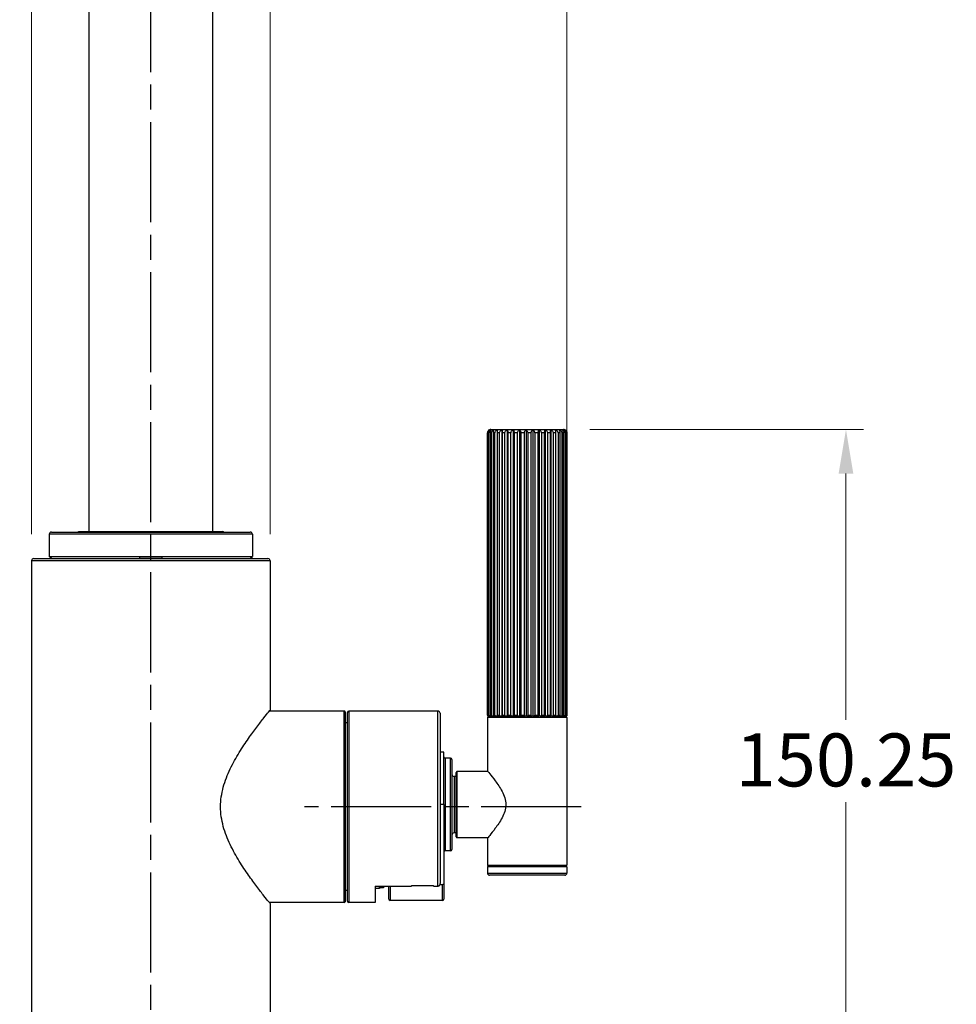
# Model space of a CAD drawing. Units: millimetres. Extents: x -175 to 1156, y 32 to 810.
# Drawn here: x 330 to 542, y 362 to 585 of the extents above; entities that cross this region are included whole.
import ezdxf

# ---------------------------------------------------------------- set-up
doc = ezdxf.new("R2010")
doc.units = ezdxf.units.MM
doc.header["$LTSCALE"] = 4
doc.linetypes.add('CHAIN', pattern=[0.3543, 0.2362, -0.0295, 0.0591, -0.0295])
doc.linetypes.add('DASH_DOT', pattern=[0.182, 0.1181, -0.0295, 0.0049, -0.0295])
for name, color, linetype, lineweight, true_color in [('Centerline (ISO)', 1, 'DASH_DOT', 25, 0xff0000), ('Dimension (ISO)', 7, 'Continuous', 18, 0x00003f), ('Visible (ISO)', 7, 'Continuous', 25, 0x00003f), ('Visible Narrow (ISO)', 7, 'Continuous', 25, 0x00003f)]:
    doc.layers.add(name, color=color, linetype=linetype, lineweight=lineweight, true_color=true_color)
doc.styles.add('Samuel Heath (ISO)', font='tahoma.ttf')
doc.dimstyles.new('Samuel Heath (ISO)', dxfattribs={"dimscale": 4, "dimtxt": 3, "dimasz": 2.5, "dimexe": 1, "dimexo": 1.5, "dimgap": 0.762, "dimtad": 0, "dimtih": 1, "dimtoh": 1, "dimrnd": 1e-08, "dimzin": 0, "dimdsep": 46, "dimtxsty": 'Samuel Heath (ISO)', "dimcen": 0.09, "dimdle": 10, "dimclrd": 256, "dimclre": 256, "dimclrt": 256, "dimazin": 0, "dimtfac": 1, "dimtmove": 0, "dimatfit": 3, "dimfxl": 1, "dimtolj": 1, "dimtzin": 0, "dimlwd": 15, "dimlwe": 15, "dimarcsym": 0})

# ---------------------------------------------------------------- blocks, each defined once
blk = doc.blocks.new('*D10')
at = {"layer": 'Defpoints', "color": 0, "transparency": 16777216}
for p in [(386.23, 776.07), (332.23, 462.31), (386.23, 462.31)]:
    blk.add_point(p, dxfattribs=at)
at = {"layer": 'Dimension (ISO)', "color": 176, "lineweight": 15, "true_color": 0x000080, "transparency": 16777216}
for p, q in [((332.23, 468.31), (332.23, 780.07)), ((386.23, 468.31), (386.23, 780.07)), ((332.23, 776.07), (311.95, 776.07)), ((376.23, 776.07), (342.23, 776.07))]:
    blk.add_line(p, q, dxfattribs=at)
at = {"layer": 'Dimension (ISO)', "color": 176, "true_color": 0x000080, "transparency": 16777216}
for points in [[(342.23, 777.74), (342.23, 774.4), (332.23, 776.07)], [(376.23, 777.74), (376.23, 774.4), (386.23, 776.07)]]:
    blk.add_solid(points, dxfattribs=at)
at = {"layer": 'Dimension (ISO)', "color": 176, "lineweight": 18, "true_color": 0x000080, "transparency": 16777216, "insert": (282.24, 785.1), "char_height": 12, "attachment_point": 2, "style": 'Samuel Heath (ISO)'}
blk.add_mtext('\\A1;{\\fAIGDT|b0|i0;\\ln}\\fTahoma|b0|i0;54.00', dxfattribs=at)
blk = doc.blocks.new('*D14')
at = {"layer": 'Defpoints', "color": 0, "transparency": 16777216}
for p in [(452.66, 492.06), (516.66, 492.06), (390.53, 341.81)]:
    blk.add_point(p, dxfattribs=at)
at = {"layer": 'Dimension (ISO)', "color": 176, "lineweight": 15, "true_color": 0x000080, "transparency": 16777216}
for p, q in [((458.66, 492.06), (520.66, 492.06)), ((516.66, 482.06), (516.66, 426.23)), ((516.66, 351.81), (516.66, 407.64)), ((396.53, 341.81), (520.66, 341.81))]:
    blk.add_line(p, q, dxfattribs=at)
at = {"layer": 'Dimension (ISO)', "color": 176, "true_color": 0x000080, "transparency": 16777216}
for points in [[(514.99, 482.06), (518.32, 482.06), (516.66, 492.06)], [(514.99, 351.81), (518.32, 351.81), (516.66, 341.81)]]:
    blk.add_solid(points, dxfattribs=at)
at = {"layer": 'Dimension (ISO)', "color": 176, "lineweight": 18, "true_color": 0x000080, "transparency": 16777216, "insert": (516.66, 423.18), "char_height": 12, "attachment_point": 2, "style": 'Samuel Heath (ISO)'}
blk.add_mtext('\\A1;150.25', dxfattribs=at)
blk = doc.blocks.new('*D15')
at = {"layer": 'Defpoints', "color": 0, "transparency": 16777216}
for p in [(359.23, 747.24), (359.23, 727.98), (453.46, 426.76)]:
    blk.add_point(p, dxfattribs=at)
at = {"layer": 'Dimension (ISO)', "color": 176, "lineweight": 15, "true_color": 0x000080, "transparency": 16777216}
for p, q in [((359.23, 733.98), (359.23, 751.24)), ((453.46, 432.76), (453.46, 751.24)), ((369.23, 747.24), (443.46, 747.24)), ((453.46, 747.24), (482.29, 747.24))]:
    blk.add_line(p, q, dxfattribs=at)
at = {"layer": 'Dimension (ISO)', "color": 176, "true_color": 0x000080, "transparency": 16777216}
for points in [[(369.23, 748.91), (369.23, 745.57), (359.23, 747.24)], [(443.46, 748.91), (443.46, 745.57), (453.46, 747.24)]]:
    blk.add_solid(points, dxfattribs=at)
at = {"layer": 'Dimension (ISO)', "color": 176, "lineweight": 18, "true_color": 0x000080, "transparency": 16777216, "insert": (505.11, 753.49), "char_height": 12, "attachment_point": 2, "style": 'Samuel Heath (ISO)'}
blk.add_mtext('\\A1;94.23', dxfattribs=at)

msp = doc.modelspace()

# ---------------------------------------------------------------- linework, layer by layer
at = {"layer": 'Centerline (ISO)', "linetype": 'CHAIN', "ltscale": 23.990969}
for p, q in [((359.232, 199.026), (359.232, 727.984)), ((456.707, 406.56), (394.032, 406.56))]:
    msp.add_line(p, q, dxfattribs=at)
at = {"layer": 'Visible (ISO)'}
for p, q in [((345.232, 468.91), (345.232, 630.76)), ((373.232, 468.91), (373.232, 630.76)), ((435.458, 491.26), (435.458, 427.36)), ((435.505, 427.36), (435.505, 491.26)), ((435.619, 491.26), (435.619, 427.36)), ((435.802, 427.36), (435.802, 491.26)), ((436.049, 491.26), (436.049, 427.36)), ((436.257, 492.06), (452.657, 492.06)), ((436.362, 427.36), (436.362, 491.26)), ((436.734, 491.26), (436.734, 427.36)), ((437.168, 427.36), (437.168, 491.26)), ((437.654, 491.26), (437.654, 427.36)), ((438.195, 427.36), (438.195, 491.26)), ((438.749, 491.953), (438.749, 427.06)), ((438.781, 491.26), (438.781, 427.36)), ((439.413, 427.36), (439.413, 491.26)), ((439.953, 491.953), (439.953, 427.06)), ((440.08, 491.26), (440.08, 427.36)), ((440.784, 427.36), (440.784, 491.26)), ((441.293, 491.953), (441.293, 427.06)), ((441.512, 491.26), (441.512, 427.36)), ((442.266, 427.36), (442.266, 491.26)), ((442.73, 491.953), (442.73, 427.06)), ((443.033, 491.26), (443.033, 427.36)), ((443.816, 427.36), (443.816, 491.26)), ((444.219, 491.953), (444.219, 427.06)), ((444.598, 491.26), (444.598, 427.36)), ((445.384, 427.36), (445.384, 491.26)), ((445.716, 491.953), (445.716, 427.06)), ((446.159, 491.26), (446.159, 427.36)), ((446.925, 427.36), (446.925, 491.26)), ((447.174, 491.953), (447.174, 427.06)), ((447.667, 491.26), (447.667, 427.36)), ((448.39, 427.36), (448.39, 491.26)), ((448.549, 491.953), (448.549, 427.06)), ((449.079, 491.26), (449.079, 427.36)), ((449.736, 427.36), (449.736, 491.26)), ((449.801, 491.953), (449.801, 427.06)), ((450.35, 491.26), (450.35, 427.36)), ((450.922, 427.36), (450.922, 491.26)), ((451.441, 491.26), (451.441, 427.36)), ((451.911, 427.36), (451.911, 491.26)), ((452.321, 491.26), (452.321, 427.36)), ((452.673, 427.36), (452.673, 491.26)), ((452.962, 491.26), (452.962, 427.36)), ((453.186, 427.36), (453.186, 491.26)), ((453.344, 491.26), (453.344, 427.36)), ((453.434, 427.36), (453.434, 491.26)), ((453.456, 491.26), (453.456, 427.36)), ((336.732, 468.81), (381.732, 468.81)), ((342.932, 468.91), (375.532, 468.91)), ((336.232, 468.31), (336.232, 463.31)), ((382.232, 468.31), (382.232, 463.31)), ((332.232, 462.31), (332.232, 350.61)), ((332.732, 462.81), (385.732, 462.81)), ((336.232, 463.31), (356.732, 463.31)), ((336.732, 462.81), (336.232, 463.31)), ((356.732, 463.31), (361.732, 463.31)), ((356.732, 462.91), (361.732, 462.91)), ((361.732, 463.31), (382.232, 463.31)), ((381.732, 462.81), (382.232, 463.31)), ((386.232, 462.31), (386.232, 428.46)), ((403.032, 428.26), (386.07, 428.26)), ((403.232, 428.06), (403.232, 385.06)), ((403.732, 385.16), (403.732, 427.96)), ((424.232, 428.26), (404.032, 428.26)), ((424.732, 427.76), (424.732, 389.187)), ((435.457, 426.76), (435.457, 414.66)), ((435.757, 427.06), (444.081, 427.06)), ((435.837, 427.06), (435.757, 427.06)), ((436.172, 427.06), (435.866, 427.06)), ((436.758, 427.06), (436.234, 427.06)), ((437.579, 427.06), (436.853, 427.06)), ((438.608, 427.06), (437.702, 427.06)), ((439.816, 427.06), (438.757, 427.06)), ((441.164, 427.06), (439.985, 427.06)), ((442.612, 427.06), (441.349, 427.06)), ((444.117, 427.06), (442.807, 427.06)), ((445.631, 427.06), (444.315, 427.06)), ((447.111, 427.06), (445.828, 427.06)), ((448.509, 427.06), (447.299, 427.06)), ((449.784, 427.06), (448.684, 427.06)), ((450.898, 427.06), (449.94, 427.06)), ((451.816, 427.06), (451.03, 427.06)), ((452.51, 427.06), (451.92, 427.06)), ((452.959, 427.06), (452.583, 427.06)), ((453.15, 427.06), (452.999, 427.06)), ((453.157, 427.06), (453.156, 427.06)), ((453.457, 426.76), (453.457, 393.36)), ((403.732, 425.56), (403.232, 425.56)), ((425.607, 418.96), (424.732, 418.96)), ((425.607, 407.06), (425.607, 418.96)), ((427.107, 417.56), (425.907, 417.56)), ((427.407, 417.26), (427.407, 396.86)), ((428.357, 413.46), (427.907, 413.46)), ((428.357, 399.76), (428.357, 414.36)), ((435.541, 414.56), (428.557, 414.56)), ((425.607, 407.06), (425.607, 389.274)), ((428.357, 400.66), (427.907, 400.66)), ((435.541, 399.56), (428.557, 399.56)), ((435.457, 399.46), (435.457, 393.36)), ((427.107, 396.56), (425.907, 396.56)), ((435.457, 392.96), (435.457, 391.56)), ((435.557, 393.06), (453.357, 393.06)), ((453.457, 392.96), (453.457, 391.56)), ((452.957, 391.06), (435.957, 391.06)), ((410.032, 388.58), (418.232, 388.58)), ((410.032, 388.58), (410.032, 384.86)), ((410.972, 388.58), (410.972, 388.06)), ((411.232, 388.21), (410.972, 388.06)), ((411.232, 388.58), (411.232, 388.21)), ((411.832, 388.21), (411.232, 388.21)), ((411.832, 388.21), (411.832, 388.58)), ((412.202, 388.58), (411.832, 388.21)), ((413.107, 385.66), (413.107, 388.58)), ((418.232, 388.717), (423.232, 388.717)), ((418.232, 388.717), (418.232, 388.58)), ((423.232, 388.58), (423.232, 388.717)), ((423.232, 388.58), (424.232, 388.58)), ((425.307, 388.914), (424.679, 388.914)), ((425.607, 389.274), (425.607, 385.66)), ((403.732, 387.56), (403.232, 387.56)), ((410.972, 388.06), (410.032, 388.06)), ((403.032, 384.86), (386.07, 384.86)), ((386.232, 384.66), (386.232, 350.61)), ((410.032, 384.86), (404.032, 384.86)), ((425.307, 385.36), (413.407, 385.36))]:
    msp.add_line(p, q, dxfattribs=at)
for centre, radius, start, end in [((436.257, 491.26), 0.8, 90, 144.23005), ((452.657, 491.26), 0.8, 35.76995, 90), ((336.732, 468.31), 0.5, 90, 180), ((342.932, 468.61), 0.3, 90, 138.18969), ((375.532, 468.61), 0.3, 41.81031, 90), ((381.732, 468.31), 0.5, 0, 90), ((332.732, 462.31), 0.5, 90, 180), ((385.732, 462.31), 0.5, 0, 90), ((403.032, 428.06), 0.2, 0, 90), ((404.032, 427.96), 0.3, 90, 180), ((424.232, 427.76), 0.5, 0, 90), ((435.757, 426.76), 0.3, 90, 180), ((435.757, 427.36), 0.3, 240.19907, 270), ((453.157, 427.36), 0.3, 270, 299.80093), ((453.157, 426.76), 0.3, 0, 90), ((425.907, 417.86), 0.3, 180, 270), ((427.107, 417.26), 0.3, 0, 90), ((427.907, 413.96), 0.5, 180, 270), ((428.557, 414.36), 0.2, 90, 180), ((427.907, 400.16), 0.5, 90, 180), ((428.557, 399.76), 0.2, 180, 270), ((425.907, 396.26), 0.3, 90, 180), ((427.107, 396.86), 0.3, 270, 0), ((435.757, 393.36), 0.3, 180, 270), ((435.557, 392.96), 0.1, 90, 180), ((453.157, 393.36), 0.3, 270, 0), ((453.357, 392.96), 0.1, 0, 90), ((435.957, 391.56), 0.5, 180, 270), ((452.957, 391.56), 0.5, 270, 0), ((403.032, 385.06), 0.2, 270, 0), ((404.032, 385.16), 0.3, 180, 270), ((413.407, 385.66), 0.3, 180, 270), ((425.307, 385.66), 0.3, 270, 0)]:
    msp.add_arc(centre, radius, start, end, dxfattribs=at)
for points, knots in [([(435.608, 491.727), (435.567, 491.669), (435.529, 491.599), (435.477, 491.452), (435.458, 491.348), (435.458, 491.26)], [-0.049353794, -0.049353794, -0.049353794, -0.049353794, -0.026548722, -0.026548722, 0, 0, 0, 0]), ([(435.505, 491.26), (435.505, 491.348), (435.525, 491.451), (435.593, 491.624), (435.657, 491.72), (435.785, 491.852), (435.868, 491.912), (435.95, 491.953)], [0, 0, 0, 0, 0.026512295, 0.026512295, 0.057700398, 0.057700398, 0.088677399, 0.088677399, 0.088677399, 0.088677399]), ([(435.95, 491.953), (435.889, 491.912), (435.828, 491.852), (435.733, 491.72), (435.685, 491.624), (435.634, 491.452), (435.619, 491.348), (435.619, 491.26)], [-0.088530775, -0.088530775, -0.088530775, -0.088530775, -0.05771916, -0.05771916, -0.026548722, -0.026548722, 0, 0, 0, 0]), ([(435.802, 491.26), (435.802, 491.348), (435.825, 491.451), (435.9, 491.624), (435.972, 491.72), (436.115, 491.852), (436.207, 491.912), (436.297, 491.953)], [0, 0, 0, 0, 0.026512295, 0.026512295, 0.057700398, 0.057700398, 0.088677399, 0.088677399, 0.088677399, 0.088677399]), ([(436.297, 491.953), (436.252, 491.912), (436.206, 491.852), (436.135, 491.72), (436.099, 491.624), (436.06, 491.452), (436.049, 491.348), (436.049, 491.26)], [-0.088530775, -0.088530775, -0.088530775, -0.088530775, -0.05771916, -0.05771916, -0.026548722, -0.026548722, 0, 0, 0, 0]), ([(436.362, 491.26), (436.362, 491.348), (436.386, 491.451), (436.467, 491.624), (436.544, 491.72), (436.697, 491.852), (436.796, 491.912), (436.893, 491.953)], [0, 0, 0, 0, 0.026512295, 0.026512295, 0.057700398, 0.057700398, 0.088677399, 0.088677399, 0.088677399, 0.088677399]), ([(436.893, 491.953), (436.864, 491.912), (436.835, 491.852), (436.789, 491.72), (436.766, 491.624), (436.742, 491.452), (436.734, 491.348), (436.734, 491.26)], [-0.088530775, -0.088530775, -0.088530775, -0.088530775, -0.05771916, -0.05771916, -0.026548722, -0.026548722, 0, 0, 0, 0]), ([(437.168, 491.26), (437.168, 491.348), (437.193, 491.451), (437.277, 491.624), (437.357, 491.72), (437.515, 491.852), (437.618, 491.912), (437.719, 491.953)], [0, 0, 0, 0, 0.026512295, 0.026512295, 0.057700398, 0.057700398, 0.088677399, 0.088677399, 0.088677399, 0.088677399]), ([(437.719, 491.953), (437.707, 491.912), (437.695, 491.852), (437.676, 491.72), (437.667, 491.624), (437.657, 491.452), (437.654, 491.348), (437.654, 491.26)], [-0.088530775, -0.088530775, -0.088530775, -0.088530775, -0.05771916, -0.05771916, -0.026548722, -0.026548722, 0, 0, 0, 0]), ([(438.195, 491.26), (438.195, 491.348), (438.221, 491.451), (438.305, 491.624), (438.385, 491.72), (438.545, 491.852), (438.648, 491.912), (438.749, 491.953)], [0, 0, 0, 0, 0.026512295, 0.026512295, 0.057700398, 0.057700398, 0.088677399, 0.088677399, 0.088677399, 0.088677399]), ([(438.749, 491.953), (438.755, 491.912), (438.761, 491.852), (438.77, 491.72), (438.774, 491.624), (438.779, 491.452), (438.781, 491.348), (438.781, 491.26)], [-0.088530775, -0.088530775, -0.088530775, -0.088530775, -0.05771916, -0.05771916, -0.026548722, -0.026548722, 0, 0, 0, 0]), ([(439.413, 491.26), (439.413, 491.348), (439.438, 491.451), (439.52, 491.624), (439.598, 491.72), (439.753, 491.852), (439.854, 491.912), (439.953, 491.953)], [0, 0, 0, 0, 0.026512295, 0.026512295, 0.057700398, 0.057700398, 0.088677399, 0.088677399, 0.088677399, 0.088677399]), ([(439.953, 491.953), (439.976, 491.912), (440, 491.852), (440.036, 491.72), (440.055, 491.624), (440.074, 491.452), (440.08, 491.348), (440.08, 491.26)], [-0.088530775, -0.088530775, -0.088530775, -0.088530775, -0.05771916, -0.05771916, -0.026548722, -0.026548722, 0, 0, 0, 0]), ([(440.784, 491.26), (440.784, 491.348), (440.807, 491.451), (440.885, 491.624), (440.959, 491.72), (441.105, 491.852), (441.2, 491.912), (441.293, 491.953)], [0, 0, 0, 0, 0.026512295, 0.026512295, 0.057700398, 0.057700398, 0.088677399, 0.088677399, 0.088677399, 0.088677399]), ([(441.293, 491.953), (441.333, 491.912), (441.374, 491.852), (441.437, 491.72), (441.468, 491.624), (441.502, 491.452), (441.512, 491.348), (441.512, 491.26)], [-0.088530775, -0.088530775, -0.088530775, -0.088530775, -0.05771916, -0.05771916, -0.026548722, -0.026548722, 0, 0, 0, 0]), ([(442.266, 491.26), (442.266, 491.348), (442.288, 491.451), (442.358, 491.624), (442.425, 491.72), (442.559, 491.852), (442.645, 491.912), (442.73, 491.953)], [0, 0, 0, 0, 0.026512295, 0.026512295, 0.057700398, 0.057700398, 0.088677399, 0.088677399, 0.088677399, 0.088677399]), ([(442.73, 491.953), (442.785, 491.912), (442.842, 491.852), (442.929, 491.72), (442.973, 491.624), (443.019, 491.452), (443.033, 491.348), (443.033, 491.26)], [-0.088530775, -0.088530775, -0.088530775, -0.088530775, -0.05771916, -0.05771916, -0.026548722, -0.026548722, 0, 0, 0, 0]), ([(443.816, 491.26), (443.816, 491.348), (443.834, 491.451), (443.896, 491.624), (443.954, 491.72), (444.07, 491.852), (444.146, 491.912), (444.219, 491.953)], [0, 0, 0, 0, 0.026512295, 0.026512295, 0.057700398, 0.057700398, 0.088677399, 0.088677399, 0.088677399, 0.088677399]), ([(444.219, 491.953), (444.288, 491.912), (444.359, 491.852), (444.468, 491.72), (444.523, 491.624), (444.581, 491.452), (444.598, 491.348), (444.598, 491.26)], [-0.088530775, -0.088530775, -0.088530775, -0.088530775, -0.05771916, -0.05771916, -0.026548722, -0.026548722, 0, 0, 0, 0]), ([(445.384, 491.26), (445.384, 491.348), (445.399, 491.451), (445.45, 491.624), (445.498, 491.72), (445.593, 491.852), (445.655, 491.912), (445.716, 491.953)], [0, 0, 0, 0, 0.026512295, 0.026512295, 0.057700398, 0.057700398, 0.088677399, 0.088677399, 0.088677399, 0.088677399]), ([(445.716, 491.953), (445.796, 491.912), (445.879, 491.852), (446.006, 491.72), (446.071, 491.624), (446.138, 491.452), (446.159, 491.348), (446.159, 491.26)], [-0.088530775, -0.088530775, -0.088530775, -0.088530775, -0.05771916, -0.05771916, -0.026548722, -0.026548722, 0, 0, 0, 0]), ([(446.925, 491.26), (446.925, 491.348), (446.936, 491.451), (446.974, 491.624), (447.01, 491.72), (447.082, 491.852), (447.128, 491.912), (447.174, 491.953)], [0, 0, 0, 0, 0.026512295, 0.026512295, 0.057700398, 0.057700398, 0.088677399, 0.088677399, 0.088677399, 0.088677399]), ([(447.174, 491.953), (447.264, 491.912), (447.356, 491.852), (447.498, 491.72), (447.569, 491.624), (447.645, 491.452), (447.667, 491.348), (447.667, 491.26)], [-0.088530775, -0.088530775, -0.088530775, -0.088530775, -0.05771916, -0.05771916, -0.026548722, -0.026548722, 0, 0, 0, 0]), ([(448.39, 491.26), (448.39, 491.348), (448.397, 491.451), (448.422, 491.624), (448.445, 491.72), (448.491, 491.852), (448.52, 491.912), (448.549, 491.953)], [0, 0, 0, 0, 0.026512295, 0.026512295, 0.057700398, 0.057700398, 0.088677399, 0.088677399, 0.088677399, 0.088677399]), ([(448.549, 491.953), (448.646, 491.912), (448.744, 491.852), (448.897, 491.72), (448.973, 491.624), (449.054, 491.452), (449.079, 491.348), (449.079, 491.26)], [-0.088530775, -0.088530775, -0.088530775, -0.088530775, -0.05771916, -0.05771916, -0.026548722, -0.026548722, 0, 0, 0, 0]), ([(449.736, 491.26), (449.736, 491.348), (449.739, 491.451), (449.749, 491.624), (449.758, 491.72), (449.777, 491.852), (449.789, 491.912), (449.801, 491.953)], [0, 0, 0, 0, 0.026512295, 0.026512295, 0.057700398, 0.057700398, 0.088677399, 0.088677399, 0.088677399, 0.088677399]), ([(449.801, 491.953), (449.901, 491.912), (450.003, 491.852), (450.161, 491.72), (450.24, 491.624), (450.324, 491.452), (450.35, 491.348), (450.35, 491.26)], [-0.088530775, -0.088530775, -0.088530775, -0.088530775, -0.05771916, -0.05771916, -0.026548722, -0.026548722, 0, 0, 0, 0]), ([(450.922, 491.26), (450.922, 491.348), (450.92, 491.451), (450.915, 491.624), (450.911, 491.72), (450.901, 491.852), (450.895, 491.912), (450.89, 491.953)], [0, 0, 0, 0, 0.026512295, 0.026512295, 0.057700398, 0.057700398, 0.088677399, 0.088677399, 0.088677399, 0.088677399]), ([(450.89, 491.953), (450.99, 491.912), (451.093, 491.852), (451.252, 491.72), (451.332, 491.624), (451.416, 491.452), (451.441, 491.348), (451.441, 491.26)], [-0.088530775, -0.088530775, -0.088530775, -0.088530775, -0.05771916, -0.05771916, -0.026548722, -0.026548722, 0, 0, 0, 0]), ([(451.911, 491.26), (451.911, 491.348), (451.905, 491.451), (451.885, 491.624), (451.867, 491.72), (451.83, 491.852), (451.806, 491.912), (451.783, 491.953)], [0, 0, 0, 0, 0.026512295, 0.026512295, 0.057700398, 0.057700398, 0.088677399, 0.088677399, 0.088677399, 0.088677399]), ([(451.783, 491.953), (451.881, 491.912), (451.981, 491.852), (452.136, 491.72), (452.214, 491.624), (452.296, 491.452), (452.321, 491.348), (452.321, 491.26)], [-0.088530775, -0.088530775, -0.088530775, -0.088530775, -0.05771916, -0.05771916, -0.026548722, -0.026548722, 0, 0, 0, 0]), ([(452.673, 491.26), (452.673, 491.348), (452.663, 491.451), (452.63, 491.624), (452.598, 491.72), (452.535, 491.852), (452.494, 491.912), (452.454, 491.953)], [0, 0, 0, 0, 0.026512295, 0.026512295, 0.057700398, 0.057700398, 0.088677399, 0.088677399, 0.088677399, 0.088677399]), ([(452.454, 491.953), (452.546, 491.912), (452.641, 491.852), (452.787, 491.72), (452.861, 491.624), (452.938, 491.452), (452.962, 491.348), (452.962, 491.26)], [-0.088530775, -0.088530775, -0.088530775, -0.088530775, -0.05771916, -0.05771916, -0.026548722, -0.026548722, 0, 0, 0, 0]), ([(453.186, 491.26), (453.186, 491.348), (453.172, 491.451), (453.126, 491.624), (453.082, 491.72), (452.994, 491.852), (452.937, 491.912), (452.882, 491.953)], [0, 0, 0, 0, 0.026512295, 0.026512295, 0.057700398, 0.057700398, 0.088677399, 0.088677399, 0.088677399, 0.088677399]), ([(452.882, 491.953), (452.966, 491.912), (453.052, 491.852), (453.185, 491.72), (453.252, 491.624), (453.323, 491.452), (453.344, 491.348), (453.344, 491.26)], [-0.088530775, -0.088530775, -0.088530775, -0.088530775, -0.05771916, -0.05771916, -0.026548722, -0.026548722, 0, 0, 0, 0]), ([(453.434, 491.26), (453.434, 491.348), (453.417, 491.451), (453.359, 491.624), (453.304, 491.72), (453.194, 491.852), (453.123, 491.912), (453.054, 491.953)], [0, 0, 0, 0, 0.026512295, 0.026512295, 0.057700398, 0.057700398, 0.088677399, 0.088677399, 0.088677399, 0.088677399]), ([(453.054, 491.953), (453.127, 491.912), (453.202, 491.852), (453.318, 491.72), (453.376, 491.624), (453.438, 491.452), (453.456, 491.348), (453.456, 491.26)], [-0.088530775, -0.088530775, -0.088530775, -0.088530775, -0.05771916, -0.05771916, -0.026548722, -0.026548722, 0, 0, 0, 0]), ([(386.232, 384.66), (386.232, 384.66), (386.112, 384.807), (385.635, 385.399), (385.278, 385.844), (384.377, 386.989), (383.833, 387.69), (382.641, 389.272), (381.994, 390.154), (380.682, 392.028), (379.965, 393.096), (378.539, 395.415), (377.831, 396.666), (376.572, 399.305), (376.021, 400.695), (375.245, 403.57), (375.024, 405.056), (375.024, 408.064), (375.245, 409.55), (376.021, 412.425), (376.572, 413.815), (377.831, 416.454), (378.539, 417.705), (379.965, 420.024), (380.682, 421.092), (381.994, 422.966), (382.641, 423.848), (383.833, 425.43), (384.377, 426.131), (385.278, 427.276), (385.635, 427.721), (386.112, 428.313), (386.232, 428.46), (386.232, 428.46)], [3.5486847, 3.5486847, 3.5486847, 3.5486847, 3.984605, 3.984605, 4.4205254, 4.4205254, 4.8564457, 4.8564457, 5.292366, 5.292366, 5.7436168, 5.7436168, 6.1948677, 6.1948677, 6.6461186, 6.6461186, 7.0973695, 7.0973695, 7.5486204, 7.5486204, 7.9998712, 7.9998712, 8.4511221, 8.4511221, 8.902373, 8.902373, 9.3382933, 9.3382933, 9.7742136, 9.7742136, 10.2101339, 10.2101339, 10.6460542, 10.6460542, 10.6460542, 10.6460542]), ([(435.458, 427.36), (435.458, 427.327), (435.465, 427.288), (435.488, 427.223), (435.511, 427.186), (435.554, 427.137), (435.581, 427.116), (435.608, 427.1)], [0, 0, 0, 0, 0.010019395, 0.010019395, 0.021789838, 0.021789838, 0.033121356, 0.033121356, 0.033121356, 0.033121356]), ([(435.837, 427.06), (435.791, 427.06), (435.737, 427.07), (435.657, 427.104), (435.616, 427.131), (435.563, 427.187), (435.538, 427.223), (435.513, 427.288), (435.505, 427.327), (435.505, 427.36)], [-0.053242442, -0.053242442, -0.053242442, -0.053242442, -0.036136482, -0.036136482, -0.021785582, -0.021785582, -0.010006814, -0.010006814, 0, 0, 0, 0]), ([(435.619, 427.36), (435.619, 427.327), (435.625, 427.288), (435.644, 427.223), (435.662, 427.186), (435.702, 427.131), (435.733, 427.104), (435.792, 427.07), (435.832, 427.06), (435.866, 427.06)], [0, 0, 0, 0, 0.010019395, 0.010019395, 0.021789838, 0.021789838, 0.036097727, 0.036097727, 0.05311703, 0.05311703, 0.05311703, 0.05311703]), ([(436.172, 427.06), (436.121, 427.06), (436.06, 427.07), (435.972, 427.104), (435.926, 427.131), (435.866, 427.187), (435.839, 427.223), (435.811, 427.288), (435.802, 427.327), (435.802, 427.36)], [-0.053242442, -0.053242442, -0.053242442, -0.053242442, -0.036136482, -0.036136482, -0.021785582, -0.021785582, -0.010006814, -0.010006814, 0, 0, 0, 0]), ([(436.049, 427.36), (436.049, 427.327), (436.053, 427.288), (436.068, 427.223), (436.081, 427.186), (436.112, 427.131), (436.134, 427.104), (436.179, 427.07), (436.209, 427.06), (436.234, 427.06)], [0, 0, 0, 0, 0.010019395, 0.010019395, 0.021789838, 0.021789838, 0.036097727, 0.036097727, 0.05311703, 0.05311703, 0.05311703, 0.05311703]), ([(436.758, 427.06), (436.704, 427.06), (436.639, 427.07), (436.544, 427.104), (436.495, 427.131), (436.431, 427.187), (436.402, 427.223), (436.371, 427.288), (436.362, 427.327), (436.362, 427.36)], [-0.053242442, -0.053242442, -0.053242442, -0.053242442, -0.036136482, -0.036136482, -0.021785582, -0.021785582, -0.010006814, -0.010006814, 0, 0, 0, 0]), ([(436.734, 427.36), (436.734, 427.327), (436.737, 427.288), (436.746, 427.223), (436.755, 427.186), (436.774, 427.131), (436.789, 427.104), (436.817, 427.07), (436.837, 427.06), (436.853, 427.06)], [0, 0, 0, 0, 0.010019395, 0.010019395, 0.021789838, 0.021789838, 0.036097727, 0.036097727, 0.05311703, 0.05311703, 0.05311703, 0.05311703]), ([(437.579, 427.06), (437.522, 427.06), (437.455, 427.07), (437.356, 427.104), (437.306, 427.131), (437.239, 427.187), (437.209, 427.223), (437.177, 427.288), (437.168, 427.327), (437.168, 427.36)], [-0.053242442, -0.053242442, -0.053242442, -0.053242442, -0.036136482, -0.036136482, -0.021785582, -0.021785582, -0.010006814, -0.010006814, 0, 0, 0, 0]), ([(437.654, 427.36), (437.654, 427.327), (437.655, 427.288), (437.659, 427.223), (437.663, 427.186), (437.67, 427.131), (437.676, 427.104), (437.688, 427.07), (437.696, 427.06), (437.702, 427.06)], [0, 0, 0, 0, 0.010019395, 0.010019395, 0.021789838, 0.021789838, 0.036097727, 0.036097727, 0.05311703, 0.05311703, 0.05311703, 0.05311703]), ([(438.608, 427.06), (438.551, 427.06), (438.484, 427.07), (438.385, 427.104), (438.334, 427.131), (438.267, 427.187), (438.237, 427.223), (438.205, 427.288), (438.195, 427.327), (438.195, 427.36)], [-0.053242442, -0.053242442, -0.053242442, -0.053242442, -0.036136482, -0.036136482, -0.021785582, -0.021785582, -0.010006814, -0.010006814, 0, 0, 0, 0]), ([(438.781, 427.36), (438.781, 427.327), (438.78, 427.288), (438.778, 427.223), (438.777, 427.186), (438.773, 427.131), (438.77, 427.104), (438.764, 427.07), (438.76, 427.06), (438.757, 427.06)], [0, 0, 0, 0, 0.010019395, 0.010019395, 0.021789838, 0.021789838, 0.036097727, 0.036097727, 0.05311703, 0.05311703, 0.05311703, 0.05311703]), ([(439.816, 427.06), (439.76, 427.06), (439.694, 427.07), (439.598, 427.104), (439.548, 427.131), (439.483, 427.187), (439.454, 427.223), (439.422, 427.288), (439.413, 427.327), (439.413, 427.36)], [-0.053242442, -0.053242442, -0.053242442, -0.053242442, -0.036136482, -0.036136482, -0.021785582, -0.021785582, -0.010006814, -0.010006814, 0, 0, 0, 0]), ([(440.08, 427.36), (440.08, 427.327), (440.078, 427.288), (440.07, 427.223), (440.063, 427.186), (440.048, 427.131), (440.036, 427.104), (440.014, 427.07), (439.998, 427.06), (439.985, 427.06)], [0, 0, 0, 0, 0.010019395, 0.010019395, 0.021789838, 0.021789838, 0.036097727, 0.036097727, 0.05311703, 0.05311703, 0.05311703, 0.05311703]), ([(441.164, 427.06), (441.112, 427.06), (441.049, 427.07), (440.958, 427.104), (440.912, 427.131), (440.85, 427.187), (440.822, 427.223), (440.793, 427.288), (440.784, 427.327), (440.784, 427.36)], [-0.053242442, -0.053242442, -0.053242442, -0.053242442, -0.036136482, -0.036136482, -0.021785582, -0.021785582, -0.010006814, -0.010006814, 0, 0, 0, 0]), ([(441.512, 427.36), (441.512, 427.327), (441.508, 427.288), (441.495, 427.223), (441.483, 427.186), (441.457, 427.131), (441.437, 427.104), (441.398, 427.07), (441.371, 427.06), (441.349, 427.06)], [0, 0, 0, 0, 0.010019395, 0.010019395, 0.021789838, 0.021789838, 0.036097727, 0.036097727, 0.05311703, 0.05311703, 0.05311703, 0.05311703]), ([(442.612, 427.06), (442.565, 427.06), (442.508, 427.07), (442.425, 427.104), (442.383, 427.131), (442.327, 427.187), (442.301, 427.223), (442.274, 427.288), (442.266, 427.327), (442.266, 427.36)], [-0.053242442, -0.053242442, -0.053242442, -0.053242442, -0.036136482, -0.036136482, -0.021785582, -0.021785582, -0.010006814, -0.010006814, 0, 0, 0, 0]), ([(443.033, 427.36), (443.033, 427.327), (443.028, 427.288), (443.011, 427.223), (442.994, 427.186), (442.957, 427.131), (442.929, 427.104), (442.875, 427.07), (442.838, 427.06), (442.807, 427.06)], [0, 0, 0, 0, 0.010019395, 0.010019395, 0.021789838, 0.021789838, 0.036097727, 0.036097727, 0.05311703, 0.05311703, 0.05311703, 0.05311703]), ([(444.117, 427.06), (444.075, 427.06), (444.026, 427.07), (443.954, 427.104), (443.917, 427.131), (443.868, 427.187), (443.846, 427.223), (443.823, 427.288), (443.816, 427.327), (443.816, 427.36)], [-0.053242442, -0.053242442, -0.053242442, -0.053242442, -0.036136482, -0.036136482, -0.021785582, -0.021785582, -0.010006814, -0.010006814, 0, 0, 0, 0]), ([(444.598, 427.36), (444.598, 427.327), (444.592, 427.288), (444.57, 427.223), (444.549, 427.186), (444.503, 427.131), (444.468, 427.104), (444.401, 427.07), (444.354, 427.06), (444.315, 427.06)], [0, 0, 0, 0, 0.010019395, 0.010019395, 0.021789838, 0.021789838, 0.036097727, 0.036097727, 0.05311703, 0.05311703, 0.05311703, 0.05311703]), ([(445.631, 427.06), (445.597, 427.06), (445.557, 427.07), (445.498, 427.104), (445.467, 427.131), (445.427, 427.187), (445.409, 427.223), (445.39, 427.288), (445.384, 427.327), (445.384, 427.36)], [-0.053242442, -0.053242442, -0.053242442, -0.053242442, -0.036136482, -0.036136482, -0.021785582, -0.021785582, -0.010006814, -0.010006814, 0, 0, 0, 0]), ([(446.159, 427.36), (446.159, 427.327), (446.151, 427.288), (446.125, 427.223), (446.101, 427.186), (446.047, 427.131), (446.007, 427.104), (445.928, 427.07), (445.874, 427.06), (445.828, 427.06)], [0, 0, 0, 0, 0.010019395, 0.010019395, 0.021789838, 0.021789838, 0.036097727, 0.036097727, 0.05311703, 0.05311703, 0.05311703, 0.05311703]), ([(447.111, 427.06), (447.085, 427.06), (447.055, 427.07), (447.01, 427.104), (446.987, 427.131), (446.957, 427.187), (446.943, 427.223), (446.929, 427.288), (446.925, 427.327), (446.925, 427.36)], [-0.053242442, -0.053242442, -0.053242442, -0.053242442, -0.036136482, -0.036136482, -0.021785582, -0.021785582, -0.010006814, -0.010006814, 0, 0, 0, 0]), ([(447.667, 427.36), (447.667, 427.327), (447.659, 427.288), (447.63, 427.223), (447.603, 427.186), (447.543, 427.131), (447.498, 427.104), (447.41, 427.07), (447.35, 427.06), (447.299, 427.06)], [0, 0, 0, 0, 0.010019395, 0.010019395, 0.021789838, 0.021789838, 0.036097727, 0.036097727, 0.05311703, 0.05311703, 0.05311703, 0.05311703]), ([(448.509, 427.06), (448.493, 427.06), (448.473, 427.07), (448.445, 427.104), (448.43, 427.131), (448.411, 427.187), (448.402, 427.223), (448.393, 427.288), (448.39, 427.327), (448.39, 427.36)], [-0.053242442, -0.053242442, -0.053242442, -0.053242442, -0.036136482, -0.036136482, -0.021785582, -0.021785582, -0.010006814, -0.010006814, 0, 0, 0, 0]), ([(449.079, 427.36), (449.079, 427.327), (449.07, 427.288), (449.039, 427.223), (449.01, 427.186), (448.946, 427.131), (448.897, 427.104), (448.803, 427.07), (448.738, 427.06), (448.684, 427.06)], [0, 0, 0, 0, 0.010019395, 0.010019395, 0.021789838, 0.021789838, 0.036097727, 0.036097727, 0.05311703, 0.05311703, 0.05311703, 0.05311703]), ([(449.784, 427.06), (449.778, 427.06), (449.77, 427.07), (449.758, 427.104), (449.752, 427.131), (449.744, 427.187), (449.741, 427.223), (449.737, 427.288), (449.736, 427.327), (449.736, 427.36)], [-0.053242442, -0.053242442, -0.053242442, -0.053242442, -0.036136482, -0.036136482, -0.021785582, -0.021785582, -0.010006814, -0.010006814, 0, 0, 0, 0]), ([(450.35, 427.36), (450.35, 427.327), (450.34, 427.288), (450.308, 427.223), (450.278, 427.186), (450.212, 427.131), (450.161, 427.104), (450.063, 427.07), (449.996, 427.06), (449.94, 427.06)], [0, 0, 0, 0, 0.010019395, 0.010019395, 0.021789838, 0.021789838, 0.036097727, 0.036097727, 0.05311703, 0.05311703, 0.05311703, 0.05311703]), ([(450.898, 427.06), (450.901, 427.06), (450.905, 427.07), (450.911, 427.104), (450.914, 427.131), (450.917, 427.187), (450.919, 427.223), (450.921, 427.288), (450.922, 427.327), (450.922, 427.36)], [-0.053242442, -0.053242442, -0.053242442, -0.053242442, -0.036136482, -0.036136482, -0.021785582, -0.021785582, -0.010006814, -0.010006814, 0, 0, 0, 0]), ([(451.441, 427.36), (451.441, 427.327), (451.432, 427.288), (451.4, 427.223), (451.369, 427.186), (451.303, 427.131), (451.252, 427.104), (451.154, 427.07), (451.086, 427.06), (451.03, 427.06)], [0, 0, 0, 0, 0.010019395, 0.010019395, 0.021789838, 0.021789838, 0.036097727, 0.036097727, 0.05311703, 0.05311703, 0.05311703, 0.05311703]), ([(451.816, 427.06), (451.829, 427.06), (451.844, 427.07), (451.867, 427.104), (451.879, 427.131), (451.894, 427.187), (451.901, 427.223), (451.908, 427.288), (451.911, 427.327), (451.911, 427.36)], [-0.053242442, -0.053242442, -0.053242442, -0.053242442, -0.036136482, -0.036136482, -0.021785582, -0.021785582, -0.010006814, -0.010006814, 0, 0, 0, 0]), ([(452.321, 427.36), (452.321, 427.327), (452.312, 427.288), (452.28, 427.223), (452.251, 427.186), (452.186, 427.131), (452.137, 427.104), (452.04, 427.07), (451.975, 427.06), (451.92, 427.06)], [0, 0, 0, 0, 0.010019395, 0.010019395, 0.021789838, 0.021789838, 0.036097727, 0.036097727, 0.05311703, 0.05311703, 0.05311703, 0.05311703]), ([(452.51, 427.06), (452.532, 427.06), (452.559, 427.07), (452.598, 427.104), (452.618, 427.131), (452.645, 427.187), (452.657, 427.223), (452.67, 427.288), (452.673, 427.327), (452.673, 427.36)], [-0.053242442, -0.053242442, -0.053242442, -0.053242442, -0.036136482, -0.036136482, -0.021785582, -0.021785582, -0.010006814, -0.010006814, 0, 0, 0, 0]), ([(452.962, 427.36), (452.962, 427.327), (452.953, 427.288), (452.923, 427.223), (452.895, 427.186), (452.834, 427.131), (452.787, 427.104), (452.697, 427.07), (452.635, 427.06), (452.583, 427.06)], [0, 0, 0, 0, 0.010019395, 0.010019395, 0.021789838, 0.021789838, 0.036097727, 0.036097727, 0.05311703, 0.05311703, 0.05311703, 0.05311703]), ([(452.959, 427.06), (452.991, 427.06), (453.028, 427.07), (453.082, 427.104), (453.11, 427.131), (453.147, 427.187), (453.163, 427.223), (453.181, 427.288), (453.186, 427.327), (453.186, 427.36)], [-0.053242442, -0.053242442, -0.053242442, -0.053242442, -0.036136482, -0.036136482, -0.021785582, -0.021785582, -0.010006814, -0.010006814, 0, 0, 0, 0]), ([(453.344, 427.36), (453.344, 427.327), (453.336, 427.288), (453.309, 427.223), (453.284, 427.186), (453.228, 427.131), (453.185, 427.104), (453.103, 427.07), (453.047, 427.06), (452.999, 427.06)], [0, 0, 0, 0, 0.010019395, 0.010019395, 0.021789838, 0.021789838, 0.036097727, 0.036097727, 0.05311703, 0.05311703, 0.05311703, 0.05311703]), ([(453.15, 427.06), (453.189, 427.06), (453.236, 427.07), (453.304, 427.104), (453.339, 427.131), (453.385, 427.187), (453.406, 427.223), (453.428, 427.288), (453.434, 427.327), (453.434, 427.36)], [-0.053242442, -0.053242442, -0.053242442, -0.053242442, -0.036136482, -0.036136482, -0.021785582, -0.021785582, -0.010006814, -0.010006814, 0, 0, 0, 0]), ([(453.456, 427.36), (453.456, 427.327), (453.449, 427.288), (453.426, 427.223), (453.404, 427.186), (453.355, 427.131), (453.318, 427.104), (453.246, 427.07), (453.197, 427.06), (453.156, 427.06)], [0, 0, 0, 0, 0.010019395, 0.010019395, 0.021789838, 0.021789838, 0.036097727, 0.036097727, 0.05311703, 0.05311703, 0.05311703, 0.05311703]), ([(435.457, 414.66), (435.457, 414.66), (435.641, 414.445), (436.296, 413.648), (436.765, 413.069), (437.732, 411.77), (438.311, 410.95), (439.03, 409.583), (439.242, 409.104), (439.546, 408.108), (439.636, 407.591), (439.636, 406.529), (439.546, 406.012), (439.242, 405.016), (439.03, 404.537), (438.311, 403.17), (437.732, 402.35), (436.765, 401.051), (436.296, 400.471), (435.641, 399.675), (435.457, 399.46), (435.457, 399.46)], [1.2454199, 1.2454199, 1.2454199, 1.2454199, 1.5496868, 1.5496868, 1.8539538, 1.8539538, 2.1723968, 2.1723968, 2.3316183, 2.3316183, 2.4908398, 2.4908398, 2.6500613, 2.6500613, 2.8092828, 2.8092828, 3.1277257, 3.1277257, 3.4319927, 3.4319927, 3.7362597, 3.7362597, 3.7362597, 3.7362597]), ([(424.232, 388.58), (424.29, 388.58), (424.358, 388.596), (424.469, 388.647), (424.529, 388.694), (424.62, 388.795), (424.663, 388.87), (424.716, 389.013), (424.732, 389.107), (424.732, 389.187)], [0.32964284, 0.32964284, 0.32964284, 0.32964284, 0.347033689, 0.347033689, 0.366224926, 0.366224926, 0.387850033, 0.387850033, 0.411815143, 0.411815143, 0.411815143, 0.411815143]), ([(425.607, 389.274), (425.607, 389.227), (425.597, 389.171), (425.566, 389.087), (425.54, 389.042), (425.486, 388.982), (425.449, 388.954), (425.383, 388.923), (425.342, 388.914), (425.307, 388.914)], [0.14721414, 0.14721414, 0.14721414, 0.14721414, 0.161348976, 0.161348976, 0.174213175, 0.174213175, 0.185712041, 0.185712041, 0.196183803, 0.196183803, 0.196183803, 0.196183803])]:
    msp.add_open_spline(points, degree=3, knots=knots, dxfattribs=at)
for points, weights in [([(356.732, 462.81), (356.732, 463.057), (356.732, 463.31)], [1, 1.00006112268, 1]), ([(361.732, 463.31), (361.732, 463.057), (361.732, 462.81)], [1, 1.00006112283, 1])]:
    msp.add_rational_spline(points, weights, degree=2, dxfattribs=at)
at = {"layer": 'Visible Narrow (ISO)'}
for p, q in [((435.505, 491.26), (435.458, 491.26)), ((435.802, 491.26), (435.619, 491.26)), ((436.362, 491.26), (436.049, 491.26)), ((437.168, 491.26), (436.734, 491.26)), ((438.195, 491.26), (437.654, 491.26)), ((439.413, 491.26), (438.781, 491.26)), ((440.784, 491.26), (440.08, 491.26)), ((442.266, 491.26), (441.512, 491.26)), ((443.816, 491.26), (443.033, 491.26)), ((445.384, 491.26), (444.598, 491.26)), ((446.925, 491.26), (446.159, 491.26)), ((448.39, 491.26), (447.667, 491.26)), ((449.736, 491.26), (449.079, 491.26)), ((450.922, 491.26), (450.35, 491.26)), ((451.911, 491.26), (451.441, 491.26)), ((452.673, 491.26), (452.321, 491.26)), ((453.186, 491.26), (452.962, 491.26)), ((453.434, 491.26), (453.344, 491.26)), ((382.232, 468.31), (336.232, 468.31)), ((386.232, 462.31), (332.232, 462.31)), ((403.032, 384.86), (403.032, 428.26)), ((404.032, 428.26), (404.032, 384.86)), ((424.232, 388.58), (424.232, 428.26)), ((453.457, 426.76), (435.457, 426.76)), ((435.458, 427.36), (435.505, 427.36)), ((435.619, 427.36), (435.802, 427.36)), ((436.049, 427.36), (436.362, 427.36)), ((436.734, 427.36), (437.168, 427.36)), ((437.654, 427.36), (438.195, 427.36)), ((438.781, 427.36), (439.413, 427.36)), ((440.08, 427.36), (440.784, 427.36)), ((441.512, 427.36), (442.266, 427.36)), ((443.033, 427.36), (443.816, 427.36)), ((444.598, 427.36), (445.384, 427.36)), ((446.159, 427.36), (446.925, 427.36)), ((447.667, 427.36), (448.39, 427.36)), ((449.079, 427.36), (449.736, 427.36)), ((450.35, 427.36), (450.922, 427.36)), ((451.441, 427.36), (451.911, 427.36)), ((452.321, 427.36), (452.673, 427.36)), ((452.962, 427.36), (453.186, 427.36)), ((453.344, 427.36), (453.434, 427.36)), ((425.907, 417.56), (425.907, 396.56)), ((427.107, 396.56), (427.107, 417.56)), ((427.907, 413.46), (427.907, 400.66)), ((428.557, 414.56), (428.557, 399.56)), ((425.607, 407.06), (424.732, 407.06)), ((435.457, 393.36), (453.457, 393.36)), ((453.457, 392.96), (435.457, 392.96)), ((435.457, 391.56), (453.457, 391.56)), ((413.407, 388.58), (413.407, 385.36)), ((425.307, 385.36), (425.307, 388.914))]:
    msp.add_line(p, q, dxfattribs=at)

# ---------------------------------------------------------------- dimensions: what is measured, and where the dimension line sits
at = {"layer": 'Dimension (ISO)', "color": 176, "lineweight": 18, "true_color": 0x000080}
dim = msp.add_linear_dim(base=(386.232, 776.068), p1=(332.232, 462.31), p2=(386.232, 462.31), angle=180, text='{\\fAIGDT|b0|i0;\\ln}\\fTahoma|b0|i0;<>', dimstyle='Samuel Heath (ISO)', override={"dimgap": 0.762, "dimtih": 0, "dimtoh": 0, "dimdec": 2, "dimtol": 0, "dimlim": 0, "dimtp": 0, "dimtm": 0, "dimtdec": 2, "dimtofl": 0, "dimatfit": 2}, dxfattribs=at)
dim.commit()
dim.dimension.update_dxf_attribs({"geometry": '*D10', "text_midpoint": (282.239, 776.068), "dimtype": 160})
for base, p1, p2, angle, override, picture, middle in [((359.232043094, 747.241187721), (453.457043094, 426.759988194), (359.232043094, 727.984090925), 180, {"dimgap": 0.762, "dimtih": 0, "dimtoh": 0, "dimdec": 2, "dimtol": 0, "dimlim": 0, "dimtp": 0, "dimtm": 0, "dimtdec": 2, "dimtofl": 0, "dimatfit": 2}, '*D15', (505.114189718, 747.241187721)), ((516.657, 492.06), (390.532, 341.81), (452.657, 492.06), 270, {"dimgap": 0.762, "dimdec": 2, "dimtol": 0, "dimlim": 0, "dimtp": 0, "dimtm": 0, "dimtdec": 2, "dimtofl": 0, "dimatfit": 1}, '*D14', (516.657, 416.935))]:
    dim = msp.add_linear_dim(base=base, p1=p1, p2=p2, angle=angle, dimstyle='Samuel Heath (ISO)', override=override, dxfattribs=at)
    dim.commit()
    dim.dimension.update_dxf_attribs({"geometry": picture, "text_midpoint": middle, "dimtype": 160})

doc.saveas('drawing.dxf')
